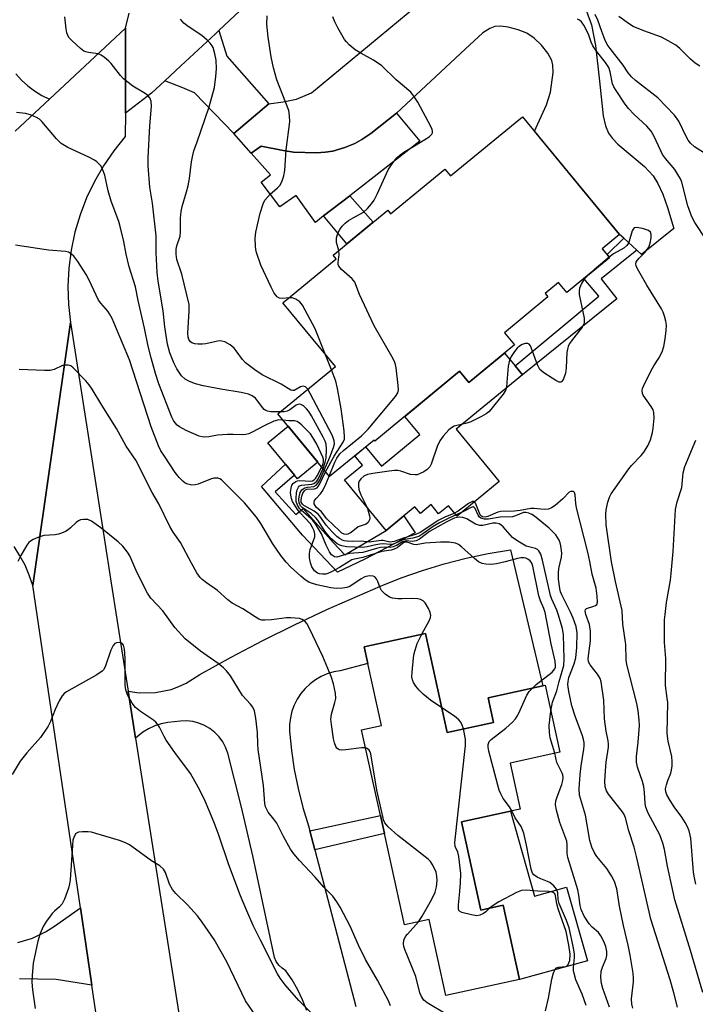
# Model space of a CAD drawing. Units: inches. Extents: x 1279759 to 1285759, y 473453 to 477454.
# Drawn here: x 1281552 to 1281732, y 476020 to 476284 of the extents above; entities that cross this region are included whole.
import ezdxf

# ---------------------------------------------------------------- set-up
doc = ezdxf.new("R2010")
doc.units = ezdxf.units.IN
doc.header["$MEASUREMENT"] = 0
for name, color, linetype in [('BLDG-Footprint', 5, 'Continuous'), ('CULTRL-Pad', 6, 'Continuous'), ('TRANS-Driveway', 251, 'Continuous'), ('TRANS-Non Street Sidewalk', 7, 'Continuous'), ('TRANS-Road', 130, 'Continuous'), ('Undefined', 1, 'Continuous')]:
    doc.layers.add(name, color=color, linetype=linetype)

msp = doc.modelspace()

# ---------------------------------------------------------------- linework, layer by layer
at = {"layer": 'BLDG-Footprint'}
for points, elevation in [([(1281686.27, 476257.57), (1281712.19, 476226.1), (1281707.58, 476222.3), (1281709.49, 476219.98), (1281698.06, 476210.58), (1281695.86, 476213.25), (1281692.28, 476210.3), (1281693.03, 476209.4), (1281681.4, 476199.82), (1281684.08, 476196.57), (1281671.9, 476186.54), (1281669.46, 476189.51), (1281646.81, 476170.86), (1281646.58, 476171.14), (1281634.72, 476161.37), (1281620.91, 476178.14), (1281636.25, 476190.77), (1281622.21, 476207.83), (1281636.49, 476219.59), (1281635.66, 476220.59), (1281650.23, 476232.59), (1281651, 476231.66), (1281665.51, 476243.6), (1281667.04, 476241.74)], 374.08), ([(1281660.32, 476119.44), (1281666.12, 476092.94), (1281678.49, 476095.65), (1281677.05, 476102.24), (1281691.72, 476105.45), (1281692.34, 476105.59), (1281696.26, 476087.68), (1281682.95, 476084.76), (1281685.64, 476072.47), (1281683.03, 476071.9), (1281669.98, 476069.04), (1281675.14, 476045.47), (1281681.09, 476046.77), (1281685.44, 476026.89), (1281665.75, 476022.58), (1281661.3, 476042.94), (1281654.69, 476041.5), (1281649.34, 476065.96), (1281648.28, 476070.79), (1281643.27, 476093.68), (1281648.54, 476094.83), (1281644.91, 476111.41), (1281643.94, 476115.86)], 329.09)]:
    msp.add_lwpolyline(points, close=True, dxfattribs=dict(at, elevation=elevation))
at = {"layer": 'CULTRL-Pad'}
for points in [[(1281686.23, 476188.61), (1281668.55, 476174.04), (1281680.05, 476160.08), (1281668.79, 476150.81), (1281666.51, 476153.58), (1281663.84, 476151.39), (1281661.81, 476153.86), (1281658.96, 476151.52), (1281657.51, 476153.28), (1281654.57, 476150.86), (1281649.82, 476146.95), (1281638.69, 476160.48), (1281643.5, 476164.44), (1281641.46, 476166.92), (1281644.33, 476169.28), (1281648.56, 476164.14), (1281658.8, 476172.58), (1281654.8, 476177.43), (1281669.46, 476189.51), (1281671.9, 476186.54), (1281681.45, 476194.41), (1281684.27, 476190.99)], [(1281631.58, 476165.18), (1281626.17, 476160.73), (1281625.36, 476161.72), (1281622.94, 476164.66), (1281618.2, 476170.41), (1281623.61, 476174.86)], [(1281683.03, 476071.9), (1281689.47, 476049.21), (1281698.03, 476051.59), (1281703.66, 476031.89), (1281685.44, 476026.89), (1281681.09, 476046.77), (1281675.14, 476045.47), (1281669.98, 476069.04)]]:
    msp.add_lwpolyline(points, close=True, dxfattribs=at)
at = {"layer": 'TRANS-Driveway'}
for points in [[(1281703.34, 476285.78), (1281704.7, 476282.16), (1281705.73, 476276.63), (1281706.79, 476267.07), (1281707.82, 476257.86), (1281708.45, 476255.11), (1281709.25, 476253.18), (1281710.29, 476251.75), (1281711.72, 476250.27), (1281718.84, 476244.25), (1281721.21, 476241.76), (1281722.46, 476239.69), (1281723.72, 476236.87), (1281724.98, 476233.33), (1281726.69, 476227.72), (1281718.08, 476220.76), (1281716.79, 476221.92), (1281713.32, 476225.07), (1281712.19, 476226.1), (1281689.47, 476253.69), (1281692.68, 476260.75), (1281693.75, 476264.12), (1281694.42, 476269.43), (1281694.37, 476271.36), (1281694.1, 476272.66), (1281693.03, 476274.62), (1281691.34, 476276.71), (1281689.35, 476278.59), (1281687.4, 476279.89), (1281685.13, 476280.8), (1281682.41, 476281.55), (1281680.45, 476281.84), (1281678.87, 476281.75), (1281677.48, 476281.2), (1281675.69, 476280.02), (1281670.91, 476275.68), (1281652.56, 476258.5), (1281645.72, 476253.1), (1281643.36, 476251.49), (1281641.47, 476250.43), (1281638.79, 476249.36), (1281635.54, 476248.39), (1281633.55, 476248.09), (1281631.21, 476247.96), (1281625.1, 476248.13), (1281622.32, 476248.52), (1281616.42, 476249.7), (1281613.77, 476247.8), (1281609.09, 476253.06), (1281618.44, 476261.02), (1281622.33, 476261.54), (1281625.83, 476262.26), (1281629.85, 476263.98), (1281660.86, 476289.71)], [(1281550.88, 476269.06), (1281552.39, 476267.37), (1281554.05, 476265.84), (1281555.86, 476264.48), (1281557.79, 476263.3), (1281559.9, 476262.28), (1281550.69, 476253.69)], [(1281551.41, 476036.75), (1281555.31, 476037.91), (1281558.81, 476039.63), (1281561.22, 476041.16), (1281568.11, 476046.1), (1281571.16, 476025.42), (1281561.64, 476026.89), (1281551.81, 476027.04)]]:
    msp.add_lwpolyline(points, dxfattribs=at)
for points in [[(1281618.44, 476261.02), (1281609.09, 476253.06), (1281598.64, 476263.94), (1281595.51, 476265.34), (1281590.64, 476267.15), (1281594.95, 476271.17), (1281604.19, 476279.79), (1281605.13, 476280.66), (1281607.25, 476273.78)], [(1281640.07, 476236.47), (1281633.12, 476231.07), (1281630.9, 476229.34), (1281625.76, 476236.56), (1281621.4, 476233.5), (1281616.38, 476240.1), (1281618.87, 476242.06), (1281613.77, 476247.8), (1281616.42, 476249.7), (1281622.32, 476248.52), (1281625.1, 476248.13), (1281631.21, 476247.96), (1281633.55, 476248.09), (1281635.54, 476248.39), (1281638.79, 476249.36), (1281641.47, 476250.43), (1281643.36, 476251.49), (1281645.72, 476253.1), (1281652.56, 476258.5), (1281658.81, 476251.02)]]:
    msp.add_lwpolyline(points, close=True, dxfattribs=at)
at = {"layer": 'TRANS-Non Street Sidewalk'}
for points in [[(1281633.12, 476231.07), (1281640.07, 476236.47), (1281646.39, 476229.43), (1281639.32, 476223.61)], [(1281716.79, 476221.92), (1281707.27, 476214.25), (1281711.44, 476208.91), (1281686.23, 476188.61), (1281684.27, 476190.99), (1281706.69, 476209.61), (1281702.64, 476214.34), (1281709.49, 476219.98), (1281708.88, 476220.73), (1281713.32, 476225.07)], [(1281620.17, 476157.3), (1281625.65, 476151.23), (1281627.67, 476152.85), (1281635.63, 476143.74), (1281638.74, 476140.46), (1281649.82, 476146.95), (1281654.57, 476150.86), (1281657.61, 476146.32), (1281644.12, 476139.28), (1281636.81, 476135.83), (1281627.48, 476145.69), (1281616.54, 476158.71), (1281622.94, 476164.66), (1281625.36, 476161.72)], [(1281630.73, 476061.56), (1281629.38, 476066.69), (1281648.28, 476070.79), (1281649.34, 476065.96)]]:
    msp.add_lwpolyline(points, close=True, dxfattribs=at)
at = {"layer": 'TRANS-Road'}
for points in [[(1281613.61, 476288.58), (1281605.13, 476280.66), (1281604.19, 476279.79), (1281594.95, 476271.17), (1281590.64, 476267.15), (1281587.12, 476263.87), (1281580.14, 476258.56), (1281580.2, 476281.22), (1281581.17, 476285.31)], [(1281550.69, 476253.69), (1281559.9, 476262.28), (1281580.2, 476281.22), (1281580.14, 476258.56), (1281580.12, 476252.26), (1281577.05, 476248.49), (1281574.28, 476244.49), (1281571.84, 476240.27), (1281569.74, 476235.89), (1281568.01, 476231.34), (1281566.63, 476226.68), (1281565.63, 476221.91), (1281565.01, 476217.09), (1281564.78, 476212.23), (1281564.94, 476207.37), (1281565.48, 476202.53), (1281555.38, 476132.25), (1281554.46, 476135), (1281553.32, 476137.65), (1281551.96, 476140.22), (1281550.4, 476142.65)], [(1281572.23, 476018.19), (1281571.16, 476025.42), (1281568.11, 476046.1), (1281555.38, 476132.25), (1281565.48, 476202.53), (1281574.46, 476144.98), (1281576.36, 476132.87), (1281580.86, 476104.01), (1281582.84, 476091.4), (1281598.66, 475990.64)], [(1281628.59, 476018.64), (1281627.5, 476021.45), (1281626.2, 476024.17), (1281624.69, 476026.77), (1281622.97, 476029.25), (1281621.99, 476029.92), (1281621.15, 476030.75), (1281620.47, 476031.72), (1281619.97, 476032.8), (1281614.22, 476060), (1281611.16, 476072.96), (1281607.5, 476087.46), (1281606.92, 476089), (1281606.14, 476090.45), (1281605.17, 476091.78), (1281604.02, 476092.97), (1281602.72, 476093.98), (1281601.3, 476094.81), (1281599.78, 476095.44), (1281598.18, 476095.85), (1281596.55, 476096.04), (1281594.9, 476096.01), (1281591.47, 476095.62), (1281589.69, 476095.27), (1281587.97, 476094.71), (1281586.32, 476093.96), (1281584.77, 476093.02), (1281582.84, 476091.4), (1281580.86, 476104.01), (1281583.81, 476103.56), (1281588.14, 476103.62), (1281592.38, 476104.48), (1281594.43, 476105.2), (1281596.4, 476106.1), (1281600.05, 476108.43), (1281608.38, 476113.08), (1281616.82, 476117.53), (1281625.37, 476121.77), (1281634.01, 476125.8), (1281648.27, 476132.08), (1281653.87, 476134.31), (1281659.57, 476136.29), (1281665.34, 476138.04), (1281671.19, 476139.53), (1281677.09, 476140.77), (1281683.04, 476141.77), (1281691.72, 476105.45), (1281677.05, 476102.24), (1281678.49, 476095.65), (1281666.12, 476092.94), (1281660.32, 476119.44), (1281643.94, 476115.86), (1281644.91, 476111.41), (1281637.55, 476109.47), (1281635.8, 476109.15), (1281634.09, 476108.63), (1281632.46, 476107.92), (1281630.92, 476107.02), (1281629.49, 476105.95), (1281628.19, 476104.73), (1281627.05, 476103.36), (1281626.07, 476101.87), (1281625.26, 476100.28), (1281624.65, 476098.61), (1281624.23, 476096.87), (1281624.02, 476095.1), (1281624.01, 476093.32), (1281624.51, 476088.16), (1281625.26, 476083.04), (1281626.27, 476077.95), (1281627.53, 476072.93), (1281629.04, 476067.97), (1281629.38, 476066.69), (1281630.73, 476061.56), (1281641.72, 476019.7)]]:
    msp.add_lwpolyline(points, dxfattribs=at)
at = {"layer": 'Undefined'}
for p, q in [((1281709.44, 476220.05, 338), (1281705.43, 476216.64, 338)), ((1281635.21, 476189.92, 336), (1281633.63, 476193.96, 336))]:
    msp.add_line(p, q, dxfattribs=at)
for points, elevation in [([(1281621.55, 476178.67), (1281618.96, 476178.7), (1281618.14, 476178.83), (1281617.67, 476179.02), (1281617.24, 476179.32), (1281616.84, 476179.73), (1281615.43, 476181.65), (1281614.86, 476182.29), (1281614.05, 476182.95), (1281613.07, 476183.42), (1281611.07, 476183.89), (1281605.6, 476184.77), (1281600.88, 476185.65), (1281598.89, 476186.19), (1281597.24, 476186.77), (1281596.1, 476187.44), (1281595.13, 476188.35), (1281593.84, 476190.21), (1281593.08, 476191.75), (1281592.03, 476194.44), (1281591.41, 476196.78), (1281590.65, 476201.42), (1281590.21, 476205.66), (1281588.91, 476213.59), (1281588.61, 476215.94), (1281588.34, 476221.25), (1281588.35, 476225.72), (1281587.37, 476234.45), (1281586.64, 476238.76), (1281586.22, 476244.49), (1281586.23, 476246.57), (1281586.66, 476255.14), (1281587.08, 476260.37), (1281587, 476261.74), (1281586.63, 476262.65), (1281586.1, 476263.25), (1281585.39, 476263.75), (1281582.08, 476265.77), (1281579.59, 476267.73), (1281578.82, 476268.59), (1281576.34, 476271.83), (1281575.72, 476272.45), (1281574.59, 476273.4), (1281573.65, 476274.07), (1281572.89, 476274.43), (1281570.31, 476274.72), (1281569.55, 476274.92), (1281569.06, 476275.15), (1281568.14, 476275.85), (1281565.95, 476277.86), (1281565.15, 476278.72), (1281564.76, 476279.32), (1281564.5, 476279.99), (1281564.29, 476281.12), (1281563.96, 476284.3)], 332), ([(1281628.89, 476184.71), (1281628.62, 476185.04), (1281628.24, 476185.35), (1281627.61, 476185.5), (1281626.97, 476185.32), (1281625.2, 476184.42), (1281624.8, 476184.36), (1281624.39, 476184.43), (1281621.74, 476186.11), (1281616.67, 476188.6), (1281614.69, 476189.92), (1281612.19, 476191.81), (1281611.41, 476192.64), (1281609.75, 476195.03), (1281609.2, 476195.69), (1281608.12, 476196.55), (1281606.7, 476197.38), (1281605.95, 476197.6), (1281605.2, 476197.63), (1281604.39, 476197.51), (1281601.63, 476196.82), (1281600.76, 476196.73), (1281599.56, 476196.77), (1281598.69, 476196.87), (1281597.91, 476197.13), (1281597.53, 476197.42), (1281597.11, 476198), (1281596.91, 476198.67), (1281596.83, 476199.74), (1281597.21, 476205.63), (1281597.14, 476207.36), (1281595.2, 476215.45), (1281593.92, 476219.45), (1281593.69, 476220.8), (1281593.66, 476222.15), (1281593.86, 476223.07), (1281594.79, 476225.67), (1281594.89, 476226.78), (1281594.86, 476230.49), (1281595.02, 476232.22), (1281595.33, 476233.62), (1281596.51, 476237.49), (1281596.91, 476239.13), (1281597.24, 476241.06), (1281597.76, 476245.48), (1281598.03, 476246.86), (1281598.46, 476248.42), (1281599.28, 476250.91), (1281602.56, 476260.19), (1281603.91, 476265.4), (1281604.33, 476268.32), (1281604.47, 476270.38), (1281604.39, 476272.72), (1281604.08, 476274.42), (1281603.57, 476276.05), (1281603.32, 476276.55), (1281602.82, 476277.21), (1281602.03, 476278.01), (1281600.53, 476279.33), (1281596.9, 476281.73), (1281595.79, 476282.62), (1281594.87, 476283.63)], 334), ([(1281623.84, 476209.17), (1281622.11, 476209.02), (1281621.35, 476209.09), (1281620.72, 476209.42), (1281619.9, 476210.42), (1281619.08, 476211.99), (1281616.35, 476217.92), (1281615.17, 476221.27), (1281614.96, 476222.12), (1281614.86, 476222.98), (1281614.81, 476225.01), (1281614.96, 476226.75), (1281616.16, 476231.82), (1281616.95, 476234.27), (1281617.44, 476235.28), (1281618.09, 476236.1), (1281618.84, 476236.85), (1281620.81, 476238.55), (1281621.37, 476239.18), (1281621.9, 476240.17), (1281622.46, 476241.81), (1281622.71, 476243.22), (1281623.09, 476248.74), (1281624.05, 476256.26), (1281624.02, 476257.9), (1281623.79, 476259.24), (1281620.63, 476267.44), (1281619.69, 476270.7), (1281619.12, 476273.56), (1281618.28, 476278.89), (1281617.97, 476282.32), (1281618.06, 476284.56)], 336), ([(1281637.2, 476221.86), (1281636.57, 476223.93), (1281636.55, 476225.19), (1281636.89, 476226.43), (1281637.44, 476227.41), (1281638.08, 476228.33), (1281638.84, 476229.15), (1281639.76, 476229.82), (1281640.98, 476230.58), (1281643.76, 476232.08), (1281644.8, 476233.03), (1281645.93, 476234.32), (1281646.58, 476235.28), (1281647.41, 476236.87), (1281650.34, 476243.36), (1281651.61, 476245.27), (1281652.67, 476246.61), (1281653.56, 476247.4), (1281654.52, 476248.1), (1281657.86, 476250.05), (1281661.31, 476252.22), (1281662.06, 476252.95), (1281662.21, 476253.28), (1281662.24, 476253.7), (1281662.11, 476254.2), (1281661.77, 476254.97), (1281658.27, 476261.44), (1281657.22, 476263.1), (1281656.37, 476264.15), (1281652.45, 476267.46), (1281648.68, 476271.21), (1281646.44, 476272.69), (1281643.02, 476274.54), (1281641.53, 476275.5), (1281639.97, 476276.77), (1281639.24, 476277.57), (1281638.73, 476278.27), (1281636.89, 476281.34), (1281636.06, 476282.92), (1281635.58, 476284.29)], 338), ([(1281735.39, 476224.6), (1281732.3, 476229.34), (1281731.49, 476230.86), (1281730.41, 476233.79), (1281728.79, 476240.06), (1281728.46, 476240.94), (1281728.05, 476241.73), (1281726.93, 476243.48), (1281724.49, 476246.42), (1281723.69, 476247.52), (1281723.19, 476248.46), (1281721.34, 476252.48), (1281720.62, 476253.76), (1281719.5, 476255.02), (1281716.08, 476258.17), (1281714.55, 476259.77), (1281713.67, 476260.9), (1281711.08, 476264.82), (1281710.65, 476265.57), (1281710.31, 476266.37), (1281709.71, 476269.56), (1281709.31, 476270.78), (1281708.42, 476272.12), (1281706.03, 476275.1), (1281705.03, 476276.52), (1281704.59, 476277.49), (1281703.95, 476279.35), (1281703.35, 476280.7), (1281702.68, 476282.02), (1281702.03, 476282.93), (1281701.45, 476283.41), (1281700.99, 476283.65)], 340), ([(1281734.85, 476247.86), (1281732.23, 476249.57), (1281731.19, 476250.49), (1281730.51, 476251.35), (1281730.06, 476252.1), (1281728.05, 476256.37), (1281726.84, 476258.04), (1281722.44, 476262.66), (1281716.45, 476267.31), (1281715.37, 476268.26), (1281714.49, 476269.3), (1281713.12, 476271.36), (1281709.67, 476275.79), (1281708.92, 476276.93), (1281708.29, 476278.21), (1281707.42, 476280.38), (1281706.4, 476283.41), (1281705.67, 476284.95)], 342), ([(1281733.61, 476271.13), (1281732.42, 476271.89), (1281731.16, 476273), (1281728.32, 476275.86), (1281727.2, 476276.75), (1281725.21, 476277.91), (1281723.41, 476278.83), (1281718.68, 476280.52), (1281715.79, 476281.75), (1281714.81, 476282.35), (1281712.01, 476284.38)], 344), ([(1281622.27, 476176.48), (1281621.13, 476176.53), (1281619.78, 476176.19), (1281617.2, 476174.95), (1281614.05, 476173.2), (1281613.08, 476172.79), (1281612.33, 476172.59), (1281611.51, 476172.51), (1281608.92, 476172.66), (1281607.44, 476172.63), (1281604.78, 476172.4), (1281602.43, 476172.02), (1281601.39, 476171.94), (1281600.61, 476171.98), (1281599.81, 476172.17), (1281596.37, 476173.69), (1281594.62, 476174.65), (1281593.97, 476175.15), (1281593.4, 476175.72), (1281592.97, 476176.35), (1281592.54, 476177.26), (1281589.05, 476186.19), (1281588.18, 476188.92), (1281587.01, 476193.09), (1281586.24, 476196.27), (1281585.28, 476201.04), (1281583.58, 476208.47), (1281582.87, 476212.12), (1281581.18, 476217.45), (1281580.36, 476220.86), (1281579.73, 476224.23), (1281578.84, 476227.91), (1281578.34, 476229.58), (1281576.29, 476234.98), (1281575.56, 476237.77), (1281574.6, 476241.93), (1281574.04, 476243.57), (1281573.64, 476244.33), (1281573.31, 476244.74), (1281572.54, 476245.48), (1281571.87, 476245.96), (1281570.34, 476246.76), (1281564.73, 476249.4), (1281563, 476250.4), (1281561.76, 476251.63), (1281557.77, 476256.33), (1281557.14, 476256.91), (1281556.41, 476257.37), (1281554.81, 476258.09), (1281553.45, 476258.47), (1281551, 476258.67)], 330), ([(1281734.43, 476023.47), (1281731.16, 476034.63), (1281726.96, 476048.22), (1281725.01, 476057.16), (1281724.17, 476061.68), (1281723.72, 476063.36), (1281722.91, 476065.54), (1281719.86, 476071.38), (1281719.2, 476072.98), (1281719.04, 476073.97), (1281718.9, 476076.88), (1281718.65, 476078.51), (1281718.3, 476079.86), (1281717, 476083.65), (1281716.73, 476085.05), (1281716.74, 476086.5), (1281717.17, 476090.32), (1281717.51, 476094.77), (1281717.45, 476096.2), (1281717.2, 476098.73), (1281716.82, 476100.69), (1281714.1, 476111.1), (1281713.96, 476112.34), (1281713.83, 476116.43), (1281713.06, 476121.95), (1281712.9, 476125.53), (1281711.07, 476133.32), (1281710.07, 476138.53), (1281708.6, 476148.45), (1281708.49, 476151.34), (1281708.61, 476152.5), (1281709.02, 476154.53), (1281709.46, 476155.82), (1281709.95, 476156.79), (1281714.63, 476163.46), (1281715.37, 476164.33), (1281717.96, 476167.03), (1281718.68, 476167.91), (1281719.76, 476169.56), (1281720.43, 476171.2), (1281721, 476173.19), (1281721.21, 476174.35), (1281721.41, 476177.01), (1281721.34, 476178.46), (1281721.13, 476179.18), (1281720.68, 476180.11), (1281718.53, 476183.11), (1281718.31, 476183.6), (1281718.24, 476184.35), (1281718.36, 476184.89), (1281718.67, 476185.7), (1281720.65, 476189.69), (1281721.37, 476190.98), (1281722.7, 476193), (1281723.57, 476194.72), (1281723.99, 476196.14), (1281724.41, 476198.17), (1281724.69, 476200.45), (1281724.74, 476201.88), (1281724.56, 476202.96), (1281724.2, 476204.3), (1281723.84, 476205.34), (1281723.44, 476206.23), (1281719.52, 476212.51), (1281717.01, 476216.95), (1281716.66, 476217.72), (1281716.54, 476218.22), (1281716.6, 476218.69), (1281716.86, 476219.14), (1281717.41, 476219.78), (1281719.07, 476221.36), (1281719.98, 476222.73), (1281720.35, 476223.81), (1281720.6, 476225.24), (1281720.65, 476226.06), (1281720.48, 476226.73), (1281719.94, 476227.15), (1281718.36, 476227.66), (1281716.75, 476227.97), (1281716.1, 476227.86), (1281715.8, 476227.54), (1281715.58, 476227.09), (1281714.76, 476224.31), (1281714.54, 476223.78), (1281714.11, 476223.14), (1281713.29, 476222.45), (1281710.58, 476220.89), (1281709.44, 476220.05)], 338), ([(1281659.33, 476119.22), (1281661.36, 476122.97), (1281661.65, 476123.73), (1281661.73, 476124.24), (1281661.58, 476125.02), (1281661.13, 476126.07), (1281660.27, 476127.57), (1281659.73, 476128.17), (1281659.02, 476128.5), (1281658.25, 476128.64), (1281656.61, 476128.73), (1281654.08, 476128.66), (1281652.91, 476128.71), (1281651.48, 476128.89), (1281650.7, 476129.17), (1281649.57, 476129.96), (1281648.59, 476130.93), (1281648.18, 476131.6), (1281647.57, 476133.35), (1281647.24, 476134.06), (1281646.79, 476134.6), (1281646.33, 476134.78), (1281645.24, 476134.82), (1281644.13, 476134.54), (1281643.14, 476134), (1281640.07, 476132.02), (1281639.34, 476131.7), (1281638.2, 476131.49), (1281636.43, 476131.43), (1281635.06, 476131.58), (1281631.28, 476132.4), (1281629.91, 476132.83), (1281629.13, 476133.17), (1281628.17, 476133.79), (1281627.04, 476134.7), (1281624.28, 476137.24), (1281623.11, 476138.51), (1281621.66, 476140.31), (1281619.5, 476143.38), (1281616.37, 476148.82), (1281615.18, 476150.52), (1281611.97, 476154.38), (1281605.8, 476160.47), (1281605.37, 476160.74), (1281604.85, 476160.9), (1281603.75, 476160.91), (1281602.9, 476160.65), (1281599.61, 476159.33), (1281598.77, 476159.12), (1281597.93, 476159.11), (1281596.84, 476159.3), (1281596.1, 476159.63), (1281595.46, 476160.14), (1281594.48, 476161.15), (1281593.41, 476162.48), (1281590.56, 476166.8), (1281589.65, 476168.27), (1281589, 476169.57), (1281587.05, 476174.67), (1281581.23, 476192.61), (1281577.53, 476201.52), (1281576.58, 476203.6), (1281575.92, 476204.87), (1281575.45, 476205.58), (1281573.56, 476207.71), (1281572.92, 476208.56), (1281570.42, 476213.85), (1281569.61, 476215.4), (1281567.4, 476218.87), (1281566.36, 476220.27), (1281565.77, 476220.88), (1281564.94, 476221.39), (1281564.17, 476221.59), (1281559.56, 476221.92), (1281550.81, 476223.24)], 328), ([(1281634.6, 476161.51), (1281636.13, 476165.26), (1281636.67, 476166.26), (1281637.46, 476167.44), (1281638.42, 476168.37), (1281643.23, 476172.27), (1281645, 476174.04), (1281652.31, 476182.79), (1281652.92, 476183.76), (1281653.1, 476184.56), (1281653.06, 476185.71), (1281652.46, 476190.44), (1281652.31, 476191.31), (1281652.05, 476192.14), (1281651.38, 476193.45), (1281646.6, 476201.69), (1281642.73, 476210.03), (1281641.42, 476213.36), (1281640.74, 476214.24), (1281637.86, 476216.76), (1281637.18, 476217.63), (1281637.01, 476218.1), (1281636.96, 476218.58), (1281637.27, 476220.77), (1281637.2, 476221.86)], 338), ([(1281705.43, 476216.64), (1281703.32, 476214.75), (1281702.53, 476213.9), (1281701.98, 476212.97), (1281701.51, 476211.71), (1281701.37, 476210.93), (1281701.4, 476210.08), (1281702.69, 476203.73), (1281702.77, 476202.89), (1281702.71, 476202.35), (1281702.23, 476201.36), (1281699.33, 476197.65), (1281698.84, 476196.93), (1281698.49, 476196.18), (1281698.26, 476195.41), (1281698.12, 476194.57), (1281697.88, 476190.48), (1281697.71, 476189.02), (1281697.17, 476187.46), (1281696.93, 476187.03), (1281696.65, 476186.71), (1281696.49, 476186.62), (1281696.09, 476186.63), (1281695.17, 476187.06), (1281691.97, 476189.09), (1281690.91, 476190), (1281690.23, 476191.21), (1281688.68, 476195.6), (1281688.35, 476196.35), (1281688.07, 476196.73), (1281687.69, 476196.94), (1281686.96, 476196.91), (1281686.19, 476196.66), (1281685.46, 476196.24), (1281684.83, 476195.69), (1281684.12, 476194.83), (1281683.2, 476193.44), (1281682.74, 476192.47), (1281682.38, 476190.91), (1281682.1, 476186.58), (1281681.94, 476185.17), (1281681.67, 476184.38), (1281681.06, 476183.43), (1281677.81, 476179.34), (1281677.22, 476178.71), (1281676.55, 476178.18), (1281675.3, 476177.45), (1281672.45, 476175.98), (1281671.41, 476175.61), (1281667.99, 476174.83), (1281667.24, 476174.44), (1281666.59, 476173.89), (1281665.02, 476172.14), (1281664.16, 476170.96), (1281663.48, 476169.37), (1281661.84, 476164.68), (1281661.45, 476163.93), (1281660.82, 476163.26), (1281659.88, 476162.65), (1281658.87, 476162.15), (1281658.09, 476161.87), (1281657.58, 476161.8), (1281656.36, 476161.94), (1281653.74, 476162.83), (1281652.94, 476163.01), (1281652.09, 476163.01), (1281650.63, 476162.84), (1281646.25, 476162.19), (1281644.81, 476161.9), (1281643.83, 476161.44), (1281643.05, 476160.75), (1281642.61, 476160.14), (1281642.44, 476159.68), (1281642.39, 476158.92), (1281642.53, 476157.87), (1281643.01, 476156.52), (1281644.51, 476153.61), (1281644.85, 476152.79), (1281645.39, 476150.84), (1281645.44, 476150.3), (1281645.36, 476149.8), (1281645.02, 476149.13), (1281644.5, 476148.63), (1281642.84, 476148.14), (1281642.38, 476147.92), (1281640.44, 476146.44), (1281639.55, 476145.96), (1281639.12, 476145.87), (1281638.61, 476145.95), (1281638.01, 476146.28), (1281637.35, 476146.82), (1281633.98, 476150.1), (1281632.57, 476151.9), (1281631.13, 476153.2), (1281630.61, 476154.09), (1281630.55, 476154.54), (1281630.69, 476154.94), (1281631.09, 476155.5), (1281632.24, 476156.75), (1281632.87, 476157.64), (1281633.72, 476159.38), (1281634.6, 476161.51)], 338), ([(1281633.63, 476193.96), (1281630.89, 476200.88), (1281627.48, 476207.18), (1281626.77, 476208.06), (1281625.67, 476208.82), (1281624.7, 476209.17), (1281623.84, 476209.17)], 336), ([(1281644.33, 476088.82), (1281643.22, 476088.85), (1281639.01, 476088.31), (1281637.85, 476088.26), (1281637.36, 476088.33), (1281636.97, 476088.49), (1281636.64, 476088.78), (1281636.38, 476089.19), (1281636.02, 476090.18), (1281635.77, 476091.29), (1281635.19, 476095.05), (1281635.05, 476096.52), (1281635.2, 476097.87), (1281636.13, 476100.96), (1281636.34, 476102.07), (1281636.24, 476103.46), (1281635.77, 476105.98), (1281635.14, 476107.89), (1281632.94, 476113.24), (1281629.36, 476120.79), (1281628.64, 476122.05), (1281628.07, 476122.67), (1281627.39, 476123.13), (1281626.62, 476123.38), (1281625.5, 476123.54), (1281624.37, 476123.62), (1281623.21, 476123.59), (1281619.16, 476123.08), (1281617.44, 476122.95), (1281616.61, 476123.01), (1281615.79, 476123.28), (1281614.78, 476123.86), (1281611.55, 476125.97), (1281608.67, 476127.52), (1281607.5, 476128.44), (1281604.73, 476130.89), (1281601.78, 476132.96), (1281600.69, 476133.84), (1281600.09, 476134.42), (1281599.25, 476135.62), (1281597.76, 476138.19), (1281594.88, 476143.73), (1281592.92, 476146.51), (1281591.99, 476147.99), (1281589.04, 476154.08), (1281587.27, 476157.15), (1281582.92, 476165.72), (1281580.32, 476169.47), (1281577.8, 476174.25), (1281573.85, 476180.45), (1281571.28, 476184.71), (1281570.49, 476185.89), (1281569.54, 476187.01), (1281566.21, 476190.46), (1281565.53, 476190.96), (1281564.82, 476191.18), (1281564.07, 476191.18), (1281563.32, 476191.03), (1281561.1, 476190.04), (1281560.03, 476189.77), (1281558.56, 476189.74), (1281551.74, 476189.99)], 326), ([(1281633.65, 476162.67), (1281635.9, 476166.84), (1281638.33, 476170.58), (1281638.65, 476171.36), (1281638.72, 476171.91), (1281638.59, 476173.64), (1281637.82, 476179.49), (1281636.82, 476184.92), (1281636.34, 476186.9), (1281635.21, 476189.92)], 336), ([(1281633.27, 476163.12), (1281634.75, 476166.59), (1281635.71, 476169.13), (1281635.98, 476170.15), (1281635.97, 476170.93), (1281635.45, 476172.25), (1281629.54, 476183.59), (1281628.89, 476184.71)], 334), ([(1281632.95, 476163.51), (1281633.55, 476165.21), (1281633.78, 476166.27), (1281633.88, 476168.69), (1281633.76, 476170.07), (1281633.48, 476170.87), (1281632.96, 476171.91), (1281629.91, 476177.57), (1281629.14, 476178.81), (1281628.55, 476179.48), (1281627.7, 476180.26), (1281627.02, 476180.66), (1281626.59, 476180.74), (1281626.2, 476180.66), (1281625.73, 476180.44), (1281624.1, 476179.25), (1281623.38, 476178.82), (1281622.58, 476178.64), (1281621.55, 476178.67)], 332), ([(1281632.6, 476163.94), (1281632.9, 476164.64), (1281633.09, 476165.34), (1281633.08, 476166.03), (1281632.94, 476166.55), (1281631.28, 476170.05), (1281630.26, 476171.83), (1281629.59, 476172.78), (1281627.33, 476175.11), (1281626.69, 476175.68), (1281626.02, 476176.13), (1281625.34, 476176.27), (1281623.79, 476176.25), (1281622.27, 476176.48)], 330), ([(1281732.61, 476052.38), (1281732.18, 476054.11), (1281731.91, 476055.63), (1281731.2, 476064.65), (1281731.07, 476065.51), (1281730.77, 476066.63), (1281730.35, 476067.69), (1281729.69, 476068.91), (1281728.79, 476070.33), (1281726.81, 476073.08), (1281725.69, 476074.79), (1281724.82, 476076.31), (1281724.55, 476077.07), (1281724.51, 476077.84), (1281724.73, 476078.99), (1281725.07, 476080.14), (1281725.86, 476082.07), (1281726.11, 476082.9), (1281726.25, 476084), (1281726.29, 476085.12), (1281726.14, 476086.49), (1281725.19, 476090.65), (1281724.87, 476092.69), (1281725.05, 476100.96), (1281724.95, 476102.1), (1281724.43, 476105.55), (1281724.57, 476112.69), (1281724.2, 476116.97), (1281724.23, 476123.09), (1281724.34, 476124.52), (1281724.77, 476127.69), (1281725.78, 476133.67), (1281726, 476135.42), (1281726.5, 476141.33), (1281727.12, 476152.53), (1281727.57, 476154.65), (1281728.82, 476158.49), (1281729.23, 476162.41), (1281729.6, 476164.05), (1281732.56, 476171.1)], 340), ([(1281688.9, 476104.84), (1281689.92, 476105.74), (1281694.19, 476109.1), (1281694.86, 476109.93), (1281695.03, 476110.39), (1281695.09, 476110.89), (1281694.95, 476112.03), (1281693.94, 476116.66), (1281692.27, 476125.05), (1281691.94, 476126.13), (1281691.06, 476128.19), (1281690.66, 476129.5), (1281689.01, 476137.43), (1281688.72, 476138.22), (1281688.27, 476138.85), (1281687.64, 476139.33), (1281687.13, 476139.53), (1281686.57, 476139.63), (1281685.77, 476139.63), (1281684.94, 476139.48), (1281681.6, 476138.58), (1281679.27, 476138.06), (1281677.85, 476137.9), (1281676.46, 476137.92), (1281675.46, 476138.16), (1281674.52, 476138.61), (1281673.41, 476139.5), (1281669.99, 476142.62), (1281669.19, 476143.2), (1281668.33, 476143.59), (1281666.66, 476143.83), (1281664.35, 476143.86), (1281660.2, 476143.53), (1281657.84, 476143.08), (1281657.18, 476143.18), (1281655.46, 476143.8), (1281654.98, 476143.84), (1281654.66, 476143.76), (1281654.23, 476143.52), (1281652.72, 476142.32), (1281652, 476141.92), (1281651.16, 476141.71), (1281648.65, 476141.38), (1281643.55, 476139.74), (1281641.38, 476139.29), (1281640.62, 476139.07), (1281639.91, 476138.7), (1281637.36, 476137.06), (1281635.24, 476135.9), (1281634.19, 476135.44), (1281633.71, 476135.32), (1281632.84, 476135.27), (1281631.99, 476135.37), (1281631.47, 476135.54), (1281630.68, 476136.18), (1281629.93, 476137.27), (1281629.58, 476138.31), (1281629.36, 476139.67), (1281629.34, 476140.77), (1281629.49, 476141.83), (1281630.73, 476145.22), (1281630.77, 476146.04), (1281630.61, 476146.83), (1281630.17, 476147.79), (1281629.59, 476148.69), (1281626.82, 476151.69), (1281626.15, 476152.55), (1281625.21, 476153.99), (1281624.79, 476154.75), (1281624.48, 476155.54), (1281624.31, 476156.38), (1281624.29, 476157.2), (1281624.43, 476158.28), (1281624.65, 476159.03), (1281625.08, 476159.62), (1281625.69, 476160.04), (1281626.15, 476160.22), (1281626.67, 476160.29), (1281629.71, 476160.17), (1281630.18, 476160.25), (1281630.59, 476160.47), (1281630.94, 476160.84), (1281631.39, 476161.53), (1281632.6, 476163.94)], 330), ([(1281693.85, 476098.69), (1281694.23, 476101.05), (1281695.44, 476104.05), (1281696.02, 476106.58), (1281697.31, 476110.9), (1281697.42, 476112.62), (1281697.21, 476119.09), (1281696.91, 476120.71), (1281695.8, 476124.58), (1281695.39, 476125.66), (1281694.07, 476128.56), (1281693.71, 476129.56), (1281691.59, 476139.02), (1281691.13, 476140.63), (1281690.65, 476141.55), (1281690.25, 476141.89), (1281689.75, 476142.1), (1281687.23, 476142.77), (1281684.98, 476144.06), (1281683.61, 476145.1), (1281681.09, 476147.91), (1281680.47, 476148.48), (1281680.03, 476148.74), (1281679.25, 476148.95), (1281678.32, 476148.95), (1281675.63, 476148.29), (1281674.86, 476148.26), (1281673.68, 476148.66), (1281672.11, 476149.67), (1281671.36, 476150.06), (1281670.33, 476150.44), (1281669.54, 476150.56), (1281668.76, 476150.46), (1281667.98, 476150.21), (1281665.82, 476149.15), (1281661.37, 476146.68), (1281658.72, 476144.62), (1281657.8, 476144.17), (1281656.81, 476144.03), (1281655.26, 476144.17), (1281654.82, 476144.14), (1281654.2, 476143.95), (1281652.6, 476142.95), (1281651.71, 476142.56), (1281650.89, 476142.45), (1281649.29, 476142.46), (1281648.31, 476142.37), (1281647.26, 476142.13), (1281643.61, 476141.05), (1281640.02, 476140.78), (1281638.65, 476140.45), (1281636.64, 476139.83), (1281636, 476139.88), (1281635.25, 476140.44), (1281634.64, 476141.28), (1281633.78, 476143.02), (1281632.53, 476146.05), (1281630.9, 476148.73), (1281630.22, 476149.63), (1281629.61, 476150.26), (1281627.21, 476152.32), (1281626.68, 476152.87), (1281626.13, 476153.75), (1281625.79, 476154.74), (1281625.75, 476155.58), (1281625.89, 476157), (1281626.06, 476157.82), (1281626.37, 476158.55), (1281626.67, 476158.86), (1281627.23, 476159.11), (1281629.97, 476159.35), (1281630.46, 476159.49), (1281630.89, 476159.75), (1281631.26, 476160.14), (1281631.7, 476160.83), (1281632.95, 476163.51)], 332), ([(1281715.77, 476019.2), (1281715.51, 476020.3), (1281715.38, 476021.72), (1281715.93, 476026.25), (1281715.93, 476027.13), (1281715.79, 476028.58), (1281715.06, 476033.37), (1281714.48, 476036.12), (1281713.24, 476041.33), (1281712.21, 476046.55), (1281711.46, 476051.12), (1281710.86, 476053.11), (1281710.08, 476054.65), (1281708.81, 476056.55), (1281706.08, 476059.81), (1281705.52, 476060.78), (1281704.8, 476062.32), (1281704.29, 476064.08), (1281703.08, 476070.82), (1281701.5, 476076.21), (1281701.43, 476077.9), (1281701.7, 476081.71), (1281701.96, 476084.03), (1281702.67, 476088.51), (1281702.75, 476089.38), (1281702.71, 476090.23), (1281702.56, 476091.07), (1281702.26, 476092.07), (1281700.37, 476097.31), (1281699.47, 476100.06), (1281698.6, 476103.94), (1281698.4, 476105.75), (1281698.44, 476106.57), (1281698.67, 476107.63), (1281700.09, 476111.33), (1281700.5, 476112.95), (1281700.79, 476115.69), (1281700.85, 476119.59), (1281700.57, 476121.26), (1281699.81, 476123.48), (1281699.11, 476125.08), (1281696.74, 476129.74), (1281696.41, 476130.54), (1281696.19, 476131.4), (1281695.9, 476133.96), (1281695.84, 476135.67), (1281696, 476136.78), (1281696.66, 476139.8), (1281696.75, 476140.9), (1281696.54, 476142.82), (1281696.33, 476143.61), (1281696.02, 476144.36), (1281695.64, 476145.08), (1281695.15, 476145.75), (1281693.38, 476147.55), (1281689.44, 476150.74), (1281688.71, 476151.24), (1281687.94, 476151.61), (1281687.13, 476151.8), (1281686.5, 476151.72), (1281684.36, 476150.85), (1281683.57, 476150.62), (1281680.3, 476150.53), (1281677.21, 476149.97), (1281676.13, 476149.97), (1281675.16, 476150.23), (1281674.65, 476150.61), (1281674.37, 476151.07), (1281673.64, 476152.82), (1281673.38, 476153.14), (1281673.06, 476153.25), (1281672.5, 476153.08), (1281670.67, 476152.09), (1281666.6, 476150.29), (1281664.08, 476148.97), (1281662.36, 476147.98), (1281659.62, 476146.07), (1281658.51, 476145.39), (1281656.96, 476144.88), (1281654.35, 476144.42), (1281651.69, 476143.27), (1281650.88, 476143.17), (1281649.03, 476143.37), (1281648.17, 476143.33), (1281647.02, 476143.13), (1281644.76, 476142.57), (1281643.48, 476142.42), (1281639.3, 476142.6), (1281637.97, 476142.82), (1281637.47, 476142.99), (1281636.74, 476143.4), (1281634.98, 476144.89), (1281633.41, 476146.81), (1281631.55, 476149.68), (1281631, 476150.38), (1281629.75, 476151.5), (1281627.39, 476153.07), (1281626.91, 476153.57), (1281626.54, 476154.32), (1281626.46, 476155.14), (1281626.57, 476155.99), (1281626.87, 476157.09), (1281627.28, 476157.79), (1281627.67, 476158.13), (1281628.11, 476158.34), (1281628.84, 476158.52), (1281630.46, 476158.74), (1281631.13, 476159.07), (1281631.64, 476159.66), (1281632.06, 476160.37), (1281633.27, 476163.12)], 334), ([(1281727.65, 476019.52), (1281726.72, 476023.33), (1281725.75, 476026.79), (1281720.55, 476042.99), (1281716.73, 476059.81), (1281716.07, 476062.31), (1281714.67, 476066.64), (1281713.82, 476070.12), (1281713.45, 476071), (1281712.98, 476071.72), (1281709.2, 476076.43), (1281708.68, 476077.38), (1281708.38, 476078.42), (1281708.26, 476079.91), (1281708.43, 476082.71), (1281708.65, 476085), (1281709.23, 476088.99), (1281709.27, 476089.83), (1281709.17, 476090.7), (1281708.6, 476093.3), (1281708.14, 476096.56), (1281708.03, 476101.55), (1281707.25, 476106.53), (1281707.03, 476107.37), (1281706.3, 476108.58), (1281704.34, 476111.01), (1281703.89, 476111.86), (1281703.84, 476112.75), (1281704.42, 476117.41), (1281704.46, 476120.06), (1281704.17, 476121.79), (1281703.22, 476124.51), (1281703, 476125.49), (1281703.08, 476125.87), (1281703.37, 476126.12), (1281705.3, 476126.68), (1281705.75, 476126.88), (1281706.09, 476127.16), (1281706.3, 476127.81), (1281706.25, 476129.42), (1281705.92, 476131.51), (1281704.83, 476135.24), (1281704.28, 476138.64), (1281703.74, 476141.18), (1281700.71, 476153.01), (1281700.52, 476154.15), (1281700.31, 476156.51), (1281700.12, 476157.12), (1281699.84, 476157.36), (1281699.64, 476157.41), (1281699.19, 476157.37), (1281698.76, 476157.17), (1281697, 476155.45), (1281694.95, 476153.66), (1281693.99, 476152.99), (1281693.21, 476152.68), (1281692.08, 476152.59), (1281689.41, 476152.84), (1281688.52, 476152.86), (1281685.67, 476152.34), (1281684, 476152.12), (1281680.49, 476152.03), (1281679.67, 476151.83), (1281677.03, 476150.73), (1281676.25, 476150.52), (1281675.57, 476150.58), (1281675.06, 476150.97), (1281674.72, 476151.57), (1281673.68, 476154.3), (1281673.26, 476154.72), (1281672.91, 476154.71), (1281671.84, 476154.15), (1281669.02, 476152.09), (1281667.89, 476151.53), (1281665.47, 476150.53), (1281663.75, 476149.61), (1281659.92, 476147.01), (1281658.95, 476146.43), (1281657.89, 476145.98), (1281654.43, 476144.91), (1281652, 476144.02), (1281651.45, 476143.88), (1281650.84, 476143.85), (1281649.03, 476144.24), (1281648.5, 476144.28), (1281645.24, 476143.86), (1281643.1, 476144.14), (1281640.81, 476144.05), (1281639.39, 476144.08), (1281638.6, 476144.21), (1281638.11, 476144.38), (1281637.35, 476144.81), (1281636.65, 476145.36), (1281635.38, 476146.62), (1281633.77, 476148.38), (1281632.1, 476150.77), (1281631.63, 476151.31), (1281630.6, 476152.09), (1281627.81, 476153.61), (1281627.42, 476153.96), (1281627.14, 476154.49), (1281627.08, 476155.17), (1281627.26, 476156.16), (1281627.55, 476156.94), (1281627.96, 476157.6), (1281628.31, 476157.86), (1281628.75, 476158), (1281630.69, 476158.1), (1281631.36, 476158.39), (1281631.69, 476158.74), (1281632.1, 476159.41), (1281633.65, 476162.67)], 336), ([(1281650.98, 476019.87), (1281650.41, 476021.19), (1281647.48, 476026.73), (1281644.3, 476032.29), (1281642.44, 476036.11), (1281640.21, 476041.16), (1281637.51, 476046.23), (1281636.62, 476047.71), (1281635.57, 476049.14), (1281633.14, 476051.58), (1281630.82, 476054.3), (1281626.64, 476058.74), (1281625.11, 476060.52), (1281624.3, 476061.75), (1281622.39, 476065.1), (1281620.6, 476068.69), (1281619.83, 476069.79), (1281618.32, 476071.67), (1281617.89, 476072.33), (1281617.59, 476073.11), (1281617.42, 476073.95), (1281617.04, 476078.78), (1281615.65, 476088.41), (1281615.52, 476089.85), (1281615.46, 476092.97), (1281615, 476096.74), (1281614.65, 476098.73), (1281614.2, 476099.71), (1281613.54, 476100.55), (1281611.41, 476102.86), (1281608.22, 476108.06), (1281607.19, 476109.45), (1281606.34, 476110.25), (1281604.97, 476111.36), (1281600.19, 476114.65), (1281596.1, 476118.03), (1281593.32, 476121.01), (1281590.14, 476125.43), (1281586.9, 476128.88), (1281586.03, 476130.24), (1281583.4, 476135.42), (1281582.64, 476137.04), (1281581.32, 476140.16), (1281580.71, 476141.13), (1281579.44, 476142.72), (1281578.18, 476143.94), (1281573.53, 476147.65), (1281571.1, 476149.41), (1281570.07, 476149.9), (1281568.97, 476149.93), (1281568.14, 476149.77), (1281567.63, 476149.56), (1281566.95, 476149.07), (1281565.51, 476147.66), (1281564.85, 476147.12), (1281564.11, 476146.7), (1281563.05, 476146.26), (1281562.23, 476145.99), (1281561.4, 476145.83), (1281558.36, 476145.65), (1281556.76, 476145.12), (1281555.48, 476144.54), (1281554.77, 476144.11), (1281554.36, 476143.74), (1281553.84, 476143.05), (1281552.22, 476140.24), (1281551.42, 476138.66)], 324), ([(1281664.67, 476099.58), (1281661.71, 476101.59), (1281659.68, 476103.22), (1281658.66, 476104.24), (1281657.72, 476105.33), (1281657.14, 476106.27), (1281656.83, 476107.03), (1281656.7, 476107.86), (1281656.75, 476109.04), (1281657.15, 476112.91), (1281657.34, 476114.06), (1281658.1, 476116.73), (1281659.33, 476119.22)], 328), ([(1281631.53, 476016.21), (1281626.51, 476021.29), (1281622.82, 476025.45), (1281621.48, 476027.23), (1281620.8, 476028.43), (1281616.32, 476037.24), (1281614.3, 476041.38), (1281612.55, 476045.23), (1281610.87, 476049.31), (1281607.77, 476057.53), (1281605.07, 476065.51), (1281603.93, 476068.59), (1281602.71, 476071.65), (1281601.18, 476075.18), (1281599.57, 476078.37), (1281597.53, 476081.99), (1281593.38, 476087.58), (1281591.03, 476090.9), (1281590.48, 476091.84), (1281589.26, 476094.33), (1281588.66, 476095.3), (1281588.3, 476095.71), (1281587.67, 476096.22), (1281584.14, 476098.58), (1281582.81, 476099.64), (1281581.95, 476100.76), (1281580.73, 476103.04), (1281580.27, 476104.31), (1281580.08, 476105.56), (1281580.04, 476112.83), (1281579.89, 476115.23), (1281579.6, 476116.31), (1281579.31, 476116.7), (1281578.92, 476116.93), (1281578.46, 476117), (1281577.75, 476116.92), (1281577.32, 476116.74), (1281576.83, 476116.22), (1281576.23, 476114.95), (1281574.69, 476110.49), (1281574.3, 476109.74), (1281573.95, 476109.32), (1281572.54, 476108.35), (1281564.38, 476103.84), (1281563.78, 476103.36), (1281563.27, 476102.79), (1281562.48, 476101.44), (1281561.4, 476099.05), (1281560.11, 476095.92), (1281559.47, 476094.67), (1281557.46, 476091.6), (1281553.76, 476087.54), (1281552.03, 476085.24), (1281549.92, 476081.72)], 322), ([(1281683.38, 476071.97), (1281682.76, 476073.07), (1281681.12, 476075.33), (1281680.44, 476076.53), (1281679.99, 476077.55), (1281677.24, 476087.93), (1281677.06, 476089.03), (1281677.09, 476089.73), (1281677.38, 476090.53), (1281677.87, 476091.11), (1281681.84, 476094.06), (1281683.59, 476095.69), (1281684.39, 476096.56), (1281684.87, 476097.28), (1281685.26, 476098.07), (1281687.42, 476102.9), (1281688.05, 476103.88), (1281688.9, 476104.84)], 330), ([(1281670.49, 476093.9), (1281670.07, 476095.2), (1281669.71, 476095.82), (1281669.24, 476096.37), (1281668.1, 476097.28), (1281664.67, 476099.58)], 328), ([(1281694.89, 476087.38), (1281693.69, 476091.52), (1281693.43, 476092.92), (1281693.4, 476094.83), (1281693.85, 476098.69)], 332), ([(1281677.47, 476045.98), (1281676.48, 476044.99), (1281675.83, 476044.52), (1281674.85, 476044.08), (1281674.06, 476043.96), (1281672.62, 476044.17), (1281670.07, 476044.85), (1281669.41, 476045.2), (1281669.26, 476045.37), (1281669.11, 476045.8), (1281669.11, 476046.88), (1281669.45, 476049.54), (1281669.72, 476052.69), (1281669.81, 476055.28), (1281669.25, 476059.83), (1281668.96, 476060.94), (1281668.28, 476062.43), (1281668.19, 476063.53), (1281671.04, 476089.43), (1281671.02, 476091.16), (1281670.49, 476093.9)], 328), ([(1281658.5, 476042.33), (1281659.45, 476043.84), (1281661.9, 476048.19), (1281662.93, 476050.28), (1281663.25, 476051.66), (1281663.44, 476053.37), (1281663.39, 476054.54), (1281663.18, 476055.57), (1281662.85, 476056.4), (1281662.15, 476057.72), (1281661.67, 476058.46), (1281661.08, 476059.1), (1281652.96, 476065.37), (1281650.37, 476067.72), (1281649.47, 476068.81), (1281649.14, 476069.61), (1281648.91, 476070.47), (1281647.37, 476077.48), (1281645.69, 476087.24), (1281645.51, 476087.78), (1281645.26, 476088.21), (1281644.78, 476088.65), (1281644.33, 476088.82)], 326), ([(1281709.49, 476019.49), (1281707.76, 476024.46), (1281707.37, 476025.87), (1281707.22, 476027.52), (1281707.31, 476029.17), (1281707.63, 476030.22), (1281708.6, 476032.52), (1281708.81, 476033.36), (1281708.8, 476034.39), (1281708.52, 476035.74), (1281708.03, 476037.08), (1281707.19, 476038.62), (1281706.53, 476039.44), (1281704.85, 476040.93), (1281704.1, 476041.75), (1281702.76, 476043.82), (1281701.91, 476045.65), (1281701.64, 476046.69), (1281701.31, 476049.43), (1281701.02, 476050.84), (1281700.01, 476054.39), (1281698.38, 476059.5), (1281698.21, 476060.62), (1281698.22, 476062.94), (1281698.08, 476063.85), (1281696.24, 476068.91), (1281695.31, 476072.18), (1281695.08, 476073.56), (1281695.16, 476074.66), (1281695.49, 476075.74), (1281696.8, 476079.08), (1281697.04, 476080.09), (1281697.1, 476080.84), (1281697.03, 476081.59), (1281696.89, 476082.1), (1281695.47, 476084.89), (1281694.89, 476087.38)], 332), ([(1281703.26, 476019.95), (1281702.23, 476022.99), (1281700.48, 476026.81), (1281700.02, 476028.48), (1281699.89, 476029.33), (1281699.86, 476030.12), (1281700.12, 476032.75), (1281700.11, 476033.66), (1281699.84, 476035.36), (1281698.71, 476040.72), (1281698.03, 476042.64), (1281696.03, 476047.26), (1281695.81, 476048.26), (1281695.69, 476050.11), (1281695.56, 476050.6), (1281695.31, 476051.07), (1281694.61, 476051.91), (1281693.54, 476052.81), (1281692.9, 476053.13), (1281691.15, 476053.79), (1281690.17, 476054.28), (1281689.31, 476054.88), (1281688.97, 476055.33), (1281688.6, 476056.43), (1281687.36, 476062.79), (1281686.6, 476066.02), (1281685.87, 476067.81), (1281684.31, 476070.15), (1281683.38, 476071.97)], 330), ([(1281616.12, 476015.45), (1281612.25, 476021.24), (1281607.26, 476031.66), (1281603.9, 476037.58), (1281600.66, 476042.26), (1281599.41, 476043.92), (1281596.76, 476046.88), (1281593.61, 476049.91), (1281592.69, 476050.98), (1281591.9, 476052.37), (1281590.86, 476055.48), (1281590.31, 476056.41), (1281589.33, 476057.28), (1281587.08, 476058.61), (1281583.85, 476061.08), (1281581.19, 476062.88), (1281580.19, 476063.47), (1281578.54, 476064.11), (1281572.23, 476065.98), (1281571.07, 476066.26), (1281570.18, 476066.38), (1281568.69, 476066.4), (1281567.57, 476066.27), (1281566.92, 476065.94), (1281566.41, 476065.15), (1281566.12, 476064.14), (1281565.96, 476062.72), (1281565.41, 476053.56), (1281565.24, 476052.44), (1281564.95, 476051.34), (1281563.85, 476048.41), (1281563.23, 476047.16), (1281562.5, 476046.31), (1281561.15, 476045.15), (1281560.58, 476044.54), (1281559.04, 476042.52), (1281558.15, 476041.08), (1281557.37, 476039.16), (1281556.71, 476037.19), (1281555.53, 476031.23), (1281555.21, 476027.97), (1281555.14, 476026.19), (1281555.29, 476024.12), (1281556, 476019.14)], 320), ([(1281692.38, 476018.48), (1281693.22, 476021.93), (1281694.11, 476027), (1281694.53, 476028.64), (1281694.95, 476029.54), (1281695.38, 476029.98), (1281695.89, 476030.17), (1281697.8, 476030.38), (1281698.34, 476030.76), (1281698.68, 476031.35), (1281698.88, 476032), (1281698.99, 476033.67), (1281698.68, 476036.09), (1281697.94, 476039.7), (1281695.75, 476045.84), (1281695.42, 476047.16), (1281695.08, 476049.39), (1281694.86, 476049.81), (1281694.48, 476050.15), (1281694.02, 476050.36), (1281693.26, 476050.47), (1281690.33, 476050.5), (1281687.21, 476050.83), (1281685.95, 476050.71), (1281684.63, 476050.2), (1281679.94, 476047.63), (1281678.41, 476046.73), (1281677.47, 476045.98)], 328), ([(1281665.84, 476017.6), (1281660.75, 476020.69), (1281659.85, 476021.42), (1281659.25, 476022.32), (1281658.83, 476023.36), (1281657.73, 476027.7), (1281654.81, 476034.95), (1281654.56, 476035.71), (1281654.43, 476036.47), (1281654.51, 476037.43), (1281654.96, 476038.39), (1281655.48, 476039.06), (1281658.5, 476042.33)], 326)]:
    msp.add_lwpolyline(points, dxfattribs=dict(at, elevation=elevation))

doc.saveas('drawing.dxf')
